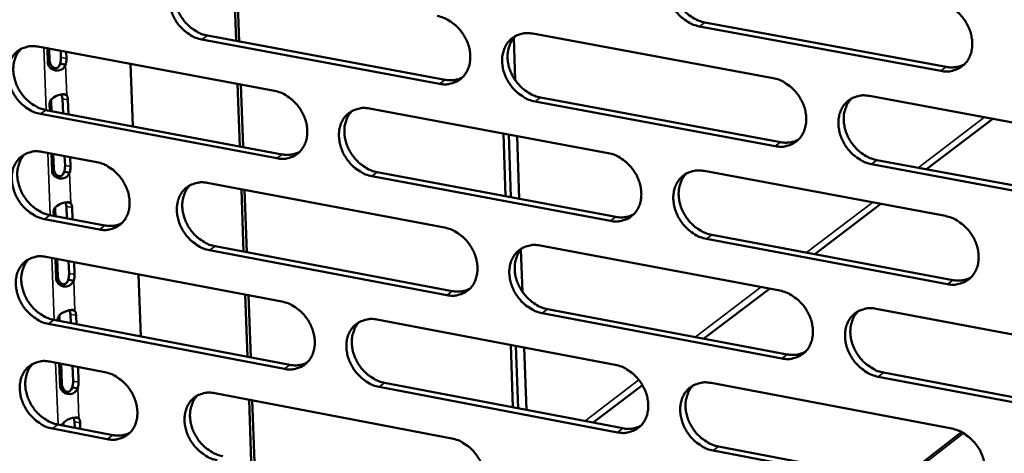
# Model space of a CAD drawing. Units: millimetres. Extents: x 65 to 5840, y 100 to 4100.
# Drawn here: x 5154 to 5218, y 3166 to 3194 of the extents above; entities that cross this region are included whole.
import ezdxf

# ---------------------------------------------------------------- set-up
doc = ezdxf.new("R2010")
doc.units = ezdxf.units.MM
doc.header["$LTSCALE"] = 20
doc.layers.add('Visible (ISO)', color=7, linetype='Continuous', lineweight=50)
doc.layers.add('Visible Narrow (ISO)', color=7, linetype='Continuous', lineweight=35)

msp = doc.modelspace()

# ---------------------------------------------------------------- linework, layer by layer
at = {"layer": 'Visible (ISO)'}
for p, q in [((5167.672, 3192.931), (5167.525, 3197.002)), ((5167.735, 3196.963), (5167.882, 3192.892)), ((5213.511, 3190.978), (5197.814, 3193.874)), ((5198.162, 3194.133), (5213.856, 3191.239)), ((5180.909, 3190.146), (5165.453, 3193.021)), ((5165.807, 3193.278), (5181.261, 3190.405)), ((5185.824, 3190.381), (5185.731, 3193.131)), ((5186.974, 3193.404), (5202.59, 3190.515)), ((5154.789, 3192.557), (5170.167, 3189.689)), ((5155.441, 3191.498), (5155.406, 3192.442)), ((5155.522, 3192.42), (5155.551, 3191.659)), ((5156.286, 3191.845), (5156.27, 3192.281)), ((5156.626, 3192.215), (5156.642, 3191.778)), ((5156.404, 3191.411), (5156.23, 3191.443)), ((5156.586, 3191.377), (5156.404, 3191.411)), ((5160.816, 3191.433), (5160.967, 3187.378)), ((5167.92, 3186.074), (5167.773, 3190.135)), ((5167.983, 3190.096), (5168.129, 3186.035)), ((5156.386, 3189.176), (5156.321, 3189.45)), ((5156.389, 3189.461), (5156.478, 3189.445)), ((5156.478, 3189.445), (5156.659, 3189.411)), ((5187.473, 3189.25), (5203.077, 3186.349)), ((5208.867, 3189.353), (5224.637, 3186.436)), ((5155.559, 3188.391), (5155.542, 3188.829)), ((5155.652, 3188.991), (5155.675, 3188.37)), ((5156.422, 3188.23), (5156.386, 3189.176)), ((5156.742, 3189.11), (5156.778, 3188.163)), ((5202.73, 3186.087), (5187.122, 3188.99)), ((5170.324, 3185.298), (5154.955, 3188.18)), ((5155.311, 3188.438), (5170.678, 3185.557)), ((5176.348, 3188.536), (5191.875, 3185.639)), ((5216.887, 3187.87), (5212.565, 3184.585)), ((5185.204, 3182.834), (5185.066, 3186.909)), ((5185.544, 3182.771), (5185.406, 3186.846)), ((5186.085, 3182.669), (5185.947, 3186.745)), ((5155.048, 3185.72), (5158.623, 3185.048)), ((5155.706, 3184.475), (5155.664, 3185.604)), ((5155.78, 3185.582), (5155.816, 3184.637)), ((5156.55, 3184.824), (5156.527, 3185.442)), ((5156.883, 3185.375), (5156.906, 3184.757)), ((5224.765, 3181.989), (5209.004, 3184.921)), ((5209.35, 3185.183), (5225.108, 3182.253)), ((5156.668, 3184.39), (5156.494, 3184.423)), ((5156.849, 3184.356), (5156.668, 3184.39)), ((5192.021, 3181.229), (5176.502, 3184.14)), ((5176.854, 3184.4), (5192.37, 3181.491)), ((5198.117, 3184.475), (5213.796, 3181.55)), ((5165.792, 3183.7), (5181.232, 3180.796)), ((5168.167, 3179.229), (5168.021, 3183.28)), ((5168.23, 3183.241), (5168.377, 3179.19)), ((5156.65, 3182.16), (5156.586, 3182.432)), ((5156.679, 3181.4), (5156.65, 3182.16)), ((5156.658, 3182.443), (5156.742, 3182.427)), ((5156.742, 3182.427), (5156.923, 3182.393)), ((5209.602, 3182.332), (5205.305, 3179.067)), ((5155.569, 3181.61), (5159.142, 3180.935)), ((5155.816, 3181.563), (5155.807, 3181.81)), ((5155.916, 3181.973), (5155.933, 3181.541)), ((5157.006, 3182.093), (5157.034, 3181.333)), ((5158.787, 3180.675), (5155.213, 3181.351)), ((5198.607, 3180.322), (5214.275, 3177.385)), ((5166.305, 3179.581), (5181.734, 3176.666)), ((5187.437, 3179.629), (5203.028, 3176.697)), ((5213.93, 3177.121), (5198.259, 3180.06)), ((5181.383, 3176.404), (5165.952, 3179.321)), ((5186.289, 3176.627), (5186.196, 3179.367)), ((5155.306, 3178.895), (5170.658, 3175.985)), ((5155.971, 3177.464), (5155.921, 3178.779)), ((5156.038, 3178.757), (5156.08, 3177.628)), ((5156.814, 3177.815), (5156.784, 3178.615)), ((5157.139, 3178.548), (5157.169, 3177.748)), ((5161.323, 3177.754), (5161.472, 3173.719)), ((5156.931, 3177.382), (5156.757, 3177.415)), ((5157.113, 3177.347), (5156.931, 3177.382)), ((5168.414, 3172.397), (5168.268, 3176.438)), ((5168.477, 3176.398), (5168.623, 3172.357)), ((5202.354, 3176.823), (5198.082, 3173.576)), ((5156.914, 3175.157), (5156.851, 3175.425)), ((5156.935, 3174.583), (5156.914, 3175.157)), ((5156.926, 3175.437), (5157.005, 3175.422)), ((5157.005, 3175.422), (5157.186, 3175.388)), ((5203.167, 3172.285), (5187.585, 3175.231)), ((5187.935, 3175.494), (5203.513, 3172.55)), ((5209.294, 3175.518), (5225.037, 3172.557)), ((5170.815, 3171.61), (5155.471, 3174.534)), ((5155.826, 3174.795), (5171.167, 3171.872)), ((5156.073, 3174.748), (5156.071, 3174.805)), ((5156.181, 3174.968), (5156.19, 3174.725)), ((5157.269, 3175.089), (5157.29, 3174.516)), ((5176.829, 3174.815), (5192.33, 3171.876)), ((5185.67, 3169.11), (5185.532, 3173.165)), ((5186.009, 3169.045), (5185.872, 3173.1)), ((5186.549, 3168.942), (5186.412, 3172.998)), ((5155.563, 3172.082), (5159.133, 3171.4)), ((5156.235, 3170.466), (5156.178, 3171.965)), ((5156.295, 3171.943), (5156.344, 3170.631)), ((5157.077, 3170.82), (5157.04, 3171.8)), ((5157.395, 3171.732), (5157.432, 3170.752)), ((5209.775, 3171.367), (5225.507, 3168.394)), ((5177.333, 3170.698), (5192.824, 3167.747)), ((5198.561, 3170.694), (5214.214, 3167.727)), ((5225.165, 3168.127), (5209.43, 3171.101)), ((5157.195, 3170.386), (5157.021, 3170.419)), ((5157.376, 3170.351), (5157.195, 3170.386)), ((5166.29, 3170.032), (5181.704, 3167.087)), ((5192.475, 3167.482), (5176.982, 3170.434)), ((5194.1, 3170.55), (5190.895, 3168.114)), ((5168.661, 3165.576), (5168.515, 3169.607)), ((5168.724, 3169.567), (5168.87, 3165.536)), ((5157.177, 3168.166), (5157.115, 3168.432)), ((5157.191, 3167.778), (5157.177, 3168.166)), ((5157.194, 3168.444), (5157.268, 3168.43)), ((5157.268, 3168.43), (5157.449, 3168.395)), ((5157.532, 3168.098), (5157.546, 3167.71)), ((5159.296, 3167.043), (5155.728, 3167.728)), ((5156.083, 3167.991), (5159.65, 3167.306)), ((5156.444, 3167.976), (5156.446, 3167.921)), ((5210.757, 3164.331), (5214.849, 3167.504)), ((5214.348, 3163.314), (5198.703, 3166.295)), ((5199.05, 3166.561), (5214.691, 3163.581))]:
    msp.add_line(p, q, dxfattribs=at)
at = {"layer": 'Visible (ISO)', "flags": 128}
for points in [[(5197.814, 3193.874, -0.034276), (5197.403, 3193.987, -0.055649), (5197.166, 3194.101, -0.014929), (5196.747, 3194.381, -0.033622), (5196.574, 3194.522, -0.031069), (5196.317, 3194.796, -0.031353), (5196.097, 3195.097, -0.031897), (5195.919, 3195.42, -0.031319), (5195.781, 3195.769, -0.03493), (5195.696, 3196.11, -0.033663), (5195.657, 3196.472, -0.039925), (5195.67, 3196.802, -0.038471), (5195.737, 3197.138, -0.045716), (5195.848, 3197.429, -0.044749), (5196.013, 3197.701, -0.049452), (5196.215, 3197.925, -0.049217), (5196.458, 3198.106, -0.04816), (5196.641, 3198.193, -0.02393), (5197.029, 3198.314, -0.067319), (5197.293, 3198.346, -0.046836), (5197.671, 3198.304)], [(5196.522, 3198.143, 0.040222), (5196.298, 3197.875, 0.063582), (5196.193, 3197.68, 0.019154), (5196.064, 3197.296, 0.039731), (5196.024, 3197.105, 0.033495), (5196.005, 3196.78, 0.034864), (5196.029, 3196.468, 0.030197), (5196.099, 3196.133, 0.03117), (5196.206, 3195.82, 0.028828), (5196.357, 3195.506, 0.029148), (5196.541, 3195.216, 0.029282), (5196.757, 3194.95, 0.028885), (5197.006, 3194.707, 0.03149), (5197.163, 3194.587, 0.013177), (5197.561, 3194.336, 0.05265), (5197.78, 3194.235, 0.032015), (5198.162, 3194.133)], [(5165.453, 3193.021, -0.034256), (5165.047, 3193.133, -0.055707), (5164.814, 3193.246, -0.014923), (5164.401, 3193.524, -0.033583), (5164.23, 3193.665, -0.030848), (5163.975, 3193.936, -0.031175), (5163.758, 3194.235, -0.031601), (5163.582, 3194.555, -0.031041), (5163.444, 3194.901, -0.034609), (5163.359, 3195.239, -0.033324), (5163.319, 3195.598, -0.03967), (5163.33, 3195.925, -0.038162), (5163.395, 3196.258, -0.04568), (5163.502, 3196.546, -0.044659), (5163.664, 3196.817, -0.049746), (5163.862, 3197.039, -0.049481), (5164.1, 3197.219, -0.04864), (5164.28, 3197.305, -0.024258), (5164.662, 3197.425, -0.067803), (5164.921, 3197.456, -0.047267), (5165.292, 3197.415)], [(5164.19, 3197.269, 0.040451), (5163.967, 3197.006, 0.063964), (5163.863, 3196.813, 0.019352), (5163.734, 3196.434, 0.039921), (5163.693, 3196.243, 0.033448), (5163.673, 3195.92, 0.034863), (5163.696, 3195.609, 0.030083), (5163.765, 3195.275, 0.031077), (5163.87, 3194.963, 0.028729), (5164.019, 3194.651, 0.029039), (5164.202, 3194.36, 0.029254), (5164.415, 3194.095, 0.02882), (5164.662, 3193.852, 0.031593), (5164.818, 3193.732, 0.013279), (5165.213, 3193.481, 0.052894), (5165.429, 3193.38, 0.03214), (5165.807, 3193.278)], [(5213.377, 3195.423, -0.034285), (5213.791, 3195.309, -0.055623), (5214.03, 3195.195, -0.01494), (5214.451, 3194.914, -0.033641), (5214.625, 3194.771, -0.031191), (5214.884, 3194.496, -0.031446), (5215.105, 3194.194, -0.032067), (5215.284, 3193.87, -0.031476), (5215.422, 3193.519, -0.035131), (5215.507, 3193.177, -0.033874), (5215.546, 3192.813, -0.040114), (5215.532, 3192.482, -0.0387), (5215.464, 3192.145, -0.045807), (5215.351, 3191.853, -0.044894), (5215.183, 3191.58, -0.049351), (5214.979, 3191.356, -0.049165), (5214.733, 3191.175, -0.047903), (5214.549, 3191.088, -0.023763), (5214.157, 3190.967, -0.067028), (5213.892, 3190.936, -0.046595), (5213.511, 3190.978)], [(5180.758, 3194.554, -0.034265), (5181.166, 3194.441, -0.055682), (5181.401, 3194.328, -0.014935), (5181.817, 3194.049, -0.033602), (5181.989, 3193.908, -0.030968), (5182.245, 3193.635, -0.031267), (5182.463, 3193.335, -0.031768), (5182.641, 3193.013, -0.031195), (5182.779, 3192.666, -0.034807), (5182.864, 3192.326, -0.033532), (5182.903, 3191.965, -0.039859), (5182.891, 3191.637, -0.03839), (5182.825, 3191.303, -0.045774), (5182.715, 3191.014, -0.044806), (5182.552, 3190.743, -0.04965), (5182.352, 3190.52, -0.049433), (5182.111, 3190.341, -0.048384), (5181.93, 3190.254, -0.02409), (5181.545, 3190.135, -0.067512), (5181.284, 3190.104, -0.047027), (5180.909, 3190.146)], [(5187.122, 3188.99, -0.034225), (5186.713, 3189.104, -0.05561), (5186.478, 3189.218, -0.014895), (5186.062, 3189.497, -0.033564), (5185.889, 3189.638, -0.030966), (5185.633, 3189.911, -0.031259), (5185.414, 3190.211, -0.031786), (5185.237, 3190.533, -0.031207), (5185.099, 3190.881, -0.034834), (5185.014, 3191.22, -0.033553), (5184.975, 3191.581, -0.039879), (5184.987, 3191.909, -0.038403), (5185.053, 3192.244, -0.045766), (5185.163, 3192.534, -0.044783), (5185.327, 3192.804, -0.049604), (5185.527, 3193.028, -0.049364), (5185.769, 3193.208, -0.048327), (5185.95, 3193.295, -0.024036), (5186.336, 3193.414, -0.067459), (5186.598, 3193.445, -0.046978), (5186.974, 3193.404)], [(5185.837, 3193.247, 0.040252), (5185.614, 3192.98, 0.06366), (5185.511, 3192.786, 0.019183), (5185.383, 3192.405, 0.039748), (5185.344, 3192.214, 0.033425), (5185.324, 3191.89, 0.034812), (5185.348, 3191.579, 0.030103), (5185.418, 3191.245, 0.031085), (5185.525, 3190.933, 0.028735), (5185.676, 3190.621, 0.029054), (5185.859, 3190.331, 0.029206), (5186.074, 3190.066, 0.028799), (5186.322, 3189.824, 0.031448), (5186.478, 3189.704, 0.013155), (5186.875, 3189.453, 0.052627), (5187.093, 3189.352, 0.031979), (5187.473, 3189.25)], [(5154.955, 3188.18, -0.034205), (5154.552, 3188.293, -0.055667), (5154.32, 3188.405, -0.014889), (5153.909, 3188.683, -0.033525), (5153.739, 3188.823, -0.030745), (5153.485, 3189.094, -0.031082), (5153.269, 3189.391, -0.031492), (5153.093, 3189.71, -0.030931), (5152.956, 3190.055, -0.034515), (5152.871, 3190.392, -0.033216), (5152.83, 3190.75, -0.039625), (5152.841, 3191.075, -0.038095), (5152.904, 3191.407, -0.045728), (5153.011, 3191.694, -0.044691), (5153.171, 3191.963, -0.049897), (5153.367, 3192.184, -0.049627), (5153.605, 3192.363, -0.048808), (5153.783, 3192.449, -0.024364), (5154.162, 3192.568, -0.067943), (5154.42, 3192.599, -0.047409), (5154.789, 3192.557)], [(5153.699, 3192.416, 0.040477), (5153.477, 3192.153, 0.064036), (5153.374, 3191.962, 0.019378), (5153.246, 3191.584, 0.039934), (5153.206, 3191.395, 0.033375), (5153.186, 3191.072, 0.034809), (5153.209, 3190.763, 0.029988), (5153.278, 3190.43, 0.03099), (5153.383, 3190.119, 0.028635), (5153.532, 3189.807, 0.028944), (5153.713, 3189.518, 0.029176), (5153.926, 3189.253, 0.028733), (5154.172, 3189.011, 0.031548), (5154.327, 3188.891, 0.013255), (5154.72, 3188.64, 0.052866), (5154.935, 3188.54, 0.032101), (5155.311, 3188.438)], [(5156.23, 3191.443, 0.021266), (5156.257, 3191.543, 0.021266), (5156.275, 3191.645, 0.020609), (5156.285, 3191.745, 0.020609), (5156.286, 3191.845)], [(5156.642, 3191.778, -0.020602), (5156.641, 3191.678, -0.020602), (5156.631, 3191.579, -0.02126), (5156.613, 3191.477, -0.02126), (5156.586, 3191.377)], [(5213.856, 3191.239, 0.044564), (5214.166, 3191.204, 0.044564), (5214.478, 3191.224, 0.04227), (5214.765, 3191.294, 0.04227), (5215.037, 3191.412)], [(5181.261, 3190.405, 0.043576), (5181.558, 3190.37, 0.043576), (5181.856, 3190.388, 0.04133), (5182.132, 3190.452, 0.04133), (5182.394, 3190.56)], [(5202.59, 3190.515, -0.034234), (5203.002, 3190.401, -0.055584), (5203.239, 3190.287, -0.014906), (5203.659, 3190.006, -0.033583), (5203.832, 3189.864, -0.031087), (5204.09, 3189.59, -0.031351), (5204.31, 3189.289, -0.031956), (5204.488, 3188.965, -0.031363), (5204.626, 3188.616, -0.035034), (5204.711, 3188.275, -0.033763), (5204.75, 3187.913, -0.040069), (5204.737, 3187.583, -0.038633), (5204.669, 3187.247, -0.045858), (5204.557, 3186.957, -0.044929), (5204.392, 3186.685, -0.049504), (5204.189, 3186.462, -0.049312), (5203.945, 3186.282, -0.048071), (5203.762, 3186.195, -0.023869), (5203.372, 3186.076, -0.067169), (5203.109, 3186.045, -0.046737), (5202.73, 3186.087)], [(5156.659, 3189.411, -0.031519), (5156.692, 3189.349, -0.031519), (5156.717, 3189.284, -0.039796), (5156.737, 3189.198, -0.039796), (5156.742, 3189.11)], [(5170.167, 3189.689, -0.034214), (5170.573, 3189.576, -0.055642), (5170.807, 3189.462, -0.014901), (5171.22, 3189.184, -0.033544), (5171.392, 3189.043, -0.030865), (5171.647, 3188.771, -0.031173), (5171.864, 3188.472, -0.031659), (5172.041, 3188.152, -0.031084), (5172.179, 3187.805, -0.034712), (5172.264, 3187.467, -0.033423), (5172.303, 3187.108, -0.039813), (5172.292, 3186.781, -0.038322), (5172.227, 3186.448, -0.045823), (5172.118, 3186.16, -0.044839), (5171.956, 3185.891, -0.049802), (5171.758, 3185.669, -0.049579), (5171.518, 3185.49, -0.048552), (5171.338, 3185.404, -0.024196), (5170.956, 3185.286, -0.067652), (5170.696, 3185.256, -0.047169), (5170.324, 3185.298)], [(5209.004, 3184.921, -0.034194), (5208.592, 3185.035, -0.055512), (5208.354, 3185.149, -0.014866), (5207.934, 3185.43, -0.033544), (5207.76, 3185.572, -0.031084), (5207.502, 3185.847, -0.031342), (5207.282, 3186.148, -0.031974), (5207.104, 3186.472, -0.031375), (5206.966, 3186.821, -0.035062), (5206.881, 3187.162, -0.033785), (5206.842, 3187.525, -0.04009), (5206.856, 3187.855, -0.038646), (5206.923, 3188.19, -0.04585), (5207.035, 3188.481, -0.044906), (5207.201, 3188.753, -0.049457), (5207.405, 3188.977, -0.049243), (5207.649, 3189.158, -0.048014), (5207.833, 3189.244, -0.023815), (5208.223, 3189.365, -0.067116), (5208.488, 3189.395, -0.046689), (5208.867, 3189.353)], [(5207.695, 3189.184, 0.040049), (5207.473, 3188.915, 0.06335), (5207.371, 3188.719, 0.019011), (5207.244, 3188.336, 0.039569), (5207.205, 3188.145, 0.033395), (5207.188, 3187.821, 0.034755), (5207.213, 3187.509, 0.030116), (5207.284, 3187.176, 0.031087), (5207.392, 3186.864, 0.028735), (5207.544, 3186.552, 0.029063), (5207.728, 3186.263, 0.029151), (5207.945, 3185.998, 0.028772), (5208.194, 3185.756, 0.031297), (5208.35, 3185.637, 0.013028), (5208.75, 3185.386, 0.052353), (5208.968, 3185.285, 0.031812), (5209.35, 3185.183)], [(5176.502, 3184.14, -0.034174), (5176.095, 3184.253, -0.05557), (5175.861, 3184.367, -0.014861), (5175.447, 3184.645, -0.033506), (5175.275, 3184.786, -0.030863), (5175.02, 3185.059, -0.031165), (5174.802, 3185.358, -0.031677), (5174.626, 3185.678, -0.031096), (5174.488, 3186.025, -0.034739), (5174.403, 3186.363, -0.033444), (5174.363, 3186.723, -0.039834), (5174.375, 3187.049, -0.038336), (5174.44, 3187.383, -0.045815), (5174.549, 3187.671, -0.044817), (5174.711, 3187.941, -0.049755), (5174.91, 3188.163, -0.04951), (5175.15, 3188.342, -0.048495), (5175.331, 3188.428, -0.024142), (5175.714, 3188.547, -0.067599), (5175.975, 3188.578, -0.04712), (5176.348, 3188.536)], [(5175.223, 3188.383, 0.040281), (5175.002, 3188.118, 0.063736), (5174.899, 3187.925, 0.019211), (5174.773, 3187.545, 0.039764), (5174.733, 3187.356, 0.033354), (5174.715, 3187.032, 0.03476), (5174.739, 3186.723, 0.030009), (5174.809, 3186.39, 0.031), (5174.916, 3186.079, 0.028642), (5175.065, 3185.768, 0.028961), (5175.248, 3185.479, 0.02913), (5175.462, 3185.214, 0.028714), (5175.709, 3184.973, 0.031405), (5175.865, 3184.853, 0.013133), (5176.26, 3184.603, 0.052603), (5176.476, 3184.502, 0.031942), (5176.854, 3184.4)], [(5203.077, 3186.349, 0.044436), (5203.384, 3186.313, 0.044436), (5203.692, 3186.333, 0.042125), (5203.976, 3186.401, 0.042125), (5204.245, 3186.516)], [(5155.213, 3181.351, -0.034138), (5154.81, 3181.464, -0.055578), (5154.578, 3181.577, -0.014841), (5154.168, 3181.854, -0.033457), (5153.998, 3181.994, -0.030702), (5153.745, 3182.266, -0.03103), (5153.529, 3182.563, -0.031476), (5153.353, 3182.882, -0.030904), (5153.216, 3183.226, -0.034533), (5153.131, 3183.562, -0.033222), (5153.09, 3183.92, -0.039683), (5153.101, 3184.244, -0.038147), (5153.164, 3184.576, -0.04582), (5153.271, 3184.862, -0.044786), (5153.431, 3185.13, -0.049977), (5153.627, 3185.35, -0.049715), (5153.864, 3185.528, -0.048819), (5154.043, 3185.614, -0.024359), (5154.421, 3185.732, -0.067911), (5154.679, 3185.762, -0.047407), (5155.048, 3185.72)], [(5153.952, 3185.578, 0.040406), (5153.732, 3185.315, 0.063959), (5153.63, 3185.124, 0.019321), (5153.503, 3184.747, 0.039862), (5153.464, 3184.558, 0.033293), (5153.445, 3184.236, 0.034731), (5153.469, 3183.928, 0.029904), (5153.539, 3183.597, 0.03091), (5153.645, 3183.287, 0.028546), (5153.793, 3182.976, 0.028859), (5153.975, 3182.688, 0.029077), (5154.187, 3182.424, 0.028637), (5154.433, 3182.183, 0.031433), (5154.587, 3182.063, 0.01317), (5154.979, 3181.813, 0.052708), (5155.194, 3181.713, 0.031984), (5155.569, 3181.61)], [(5170.678, 3185.557, 0.043457), (5170.971, 3185.523, 0.043457), (5171.266, 3185.539, 0.041194), (5171.539, 3185.602, 0.041194), (5171.798, 3185.708)], [(5191.875, 3185.639, -0.034183), (5192.285, 3185.525, -0.055544), (5192.521, 3185.411, -0.014873), (5192.938, 3185.131, -0.033525), (5193.111, 3184.99, -0.030983), (5193.368, 3184.716, -0.031257), (5193.587, 3184.416, -0.031845), (5193.764, 3184.094, -0.031251), (5193.902, 3183.746, -0.034939), (5193.987, 3183.406, -0.033653), (5194.026, 3183.045, -0.040024), (5194.013, 3182.717, -0.038565), (5193.947, 3182.382, -0.045908), (5193.836, 3182.093, -0.044964), (5193.672, 3181.823, -0.049657), (5193.47, 3181.601, -0.049459), (5193.228, 3181.421, -0.048238), (5193.046, 3181.335, -0.023974), (5192.659, 3181.217, -0.067308), (5192.397, 3181.187, -0.046879), (5192.021, 3181.229)], [(5156.494, 3184.423, 0.021251), (5156.521, 3184.522, 0.021251), (5156.539, 3184.624, 0.020574), (5156.549, 3184.724, 0.020574), (5156.55, 3184.824)], [(5156.906, 3184.757, -0.020567), (5156.904, 3184.657, -0.020567), (5156.895, 3184.557, -0.021245), (5156.876, 3184.455, -0.021245), (5156.849, 3184.356)], [(5158.623, 3185.048, -0.034164), (5159.027, 3184.935, -0.055606), (5159.259, 3184.822, -0.014868), (5159.671, 3184.544, -0.033487), (5159.841, 3184.404, -0.030757), (5160.095, 3184.132, -0.031076), (5160.312, 3183.835, -0.031541), (5160.488, 3183.515, -0.030966), (5160.625, 3183.17, -0.034607), (5160.71, 3182.834, -0.033304), (5160.75, 3182.475, -0.039758), (5160.739, 3182.15, -0.038243), (5160.675, 3181.818, -0.045867), (5160.568, 3181.532, -0.044866), (5160.407, 3181.264, -0.04996), (5160.211, 3181.043, -0.049731), (5159.973, 3180.866, -0.048734), (5159.794, 3180.78, -0.024312), (5159.414, 3180.663, -0.067807), (5159.156, 3180.633, -0.047324), (5158.787, 3180.675)], [(5198.259, 3180.06, -0.034143), (5197.849, 3180.174, -0.055473), (5197.612, 3180.288, -0.014833), (5197.194, 3180.569, -0.033487), (5197.022, 3180.71, -0.030981), (5196.765, 3180.984, -0.031248), (5196.546, 3181.285, -0.031863), (5196.368, 3181.607, -0.031262), (5196.23, 3181.955, -0.034966), (5196.145, 3182.295, -0.033675), (5196.106, 3182.656, -0.040044), (5196.119, 3182.984, -0.038578), (5196.186, 3183.319, -0.0459), (5196.297, 3183.609, -0.044941), (5196.461, 3183.879, -0.04961), (5196.663, 3184.102, -0.04939), (5196.906, 3184.281, -0.048181), (5197.089, 3184.368, -0.023921), (5197.476, 3184.487, -0.067256), (5197.74, 3184.517, -0.04683), (5198.117, 3184.475)], [(5196.957, 3184.31, 0.040081), (5196.736, 3184.043, 0.06343), (5196.635, 3183.848, 0.019042), (5196.509, 3183.466, 0.039588), (5196.471, 3183.277, 0.033326), (5196.453, 3182.953, 0.034705), (5196.479, 3182.643, 0.030024), (5196.55, 3182.311, 0.031004), (5196.658, 3182, 0.028644), (5196.809, 3181.689, 0.028972), (5196.993, 3181.4, 0.029078), (5197.209, 3181.136, 0.028688), (5197.456, 3180.895, 0.031257), (5197.612, 3180.776, 0.013007), (5198.01, 3180.525, 0.052332), (5198.227, 3180.425, 0.031778), (5198.607, 3180.322)], [(5165.952, 3179.321, -0.034123), (5165.547, 3179.434, -0.05553), (5165.314, 3179.548, -0.014827), (5164.902, 3179.826, -0.033448), (5164.731, 3179.966, -0.03076), (5164.477, 3180.238, -0.031072), (5164.26, 3180.536, -0.031568), (5164.084, 3180.856, -0.030985), (5163.947, 3181.201, -0.034645), (5163.862, 3181.538, -0.033335), (5163.822, 3181.896, -0.039788), (5163.833, 3182.221, -0.038268), (5163.897, 3182.554, -0.045864), (5164.005, 3182.84, -0.04485), (5164.166, 3183.109, -0.049907), (5164.364, 3183.33, -0.049656), (5164.602, 3183.508, -0.048663), (5164.781, 3183.594, -0.024248), (5165.162, 3183.712, -0.067739), (5165.421, 3183.742, -0.047262), (5165.792, 3183.7)], [(5164.679, 3183.552, 0.040309), (5164.459, 3183.288, 0.06381), (5164.358, 3183.096, 0.019238), (5164.232, 3182.718, 0.039778), (5164.193, 3182.529, 0.033283), (5164.175, 3182.207, 0.034707), (5164.2, 3181.898, 0.029915), (5164.27, 3181.567, 0.030915), (5164.376, 3181.257, 0.02855), (5164.525, 3180.947, 0.028867), (5164.707, 3180.659, 0.029054), (5164.921, 3180.395, 0.028628), (5165.166, 3180.154, 0.031362), (5165.321, 3180.035, 0.01311), (5165.714, 3179.784, 0.052578), (5165.929, 3179.684, 0.031905), (5166.305, 3179.581)], [(5156.923, 3182.393, -0.031608), (5156.956, 3182.332, -0.031608), (5156.981, 3182.267, -0.039963), (5157, 3182.181, -0.039963), (5157.006, 3182.093)], [(5192.37, 3181.491, 0.04431), (5192.673, 3181.456, 0.04431), (5192.978, 3181.474, 0.041982), (5193.259, 3181.541, 0.041982), (5193.526, 3181.654)], [(5213.796, 3181.55, -0.034151), (5214.21, 3181.435, -0.055446), (5214.448, 3181.32, -0.014844), (5214.869, 3181.039, -0.033505), (5215.042, 3180.897, -0.031102), (5215.301, 3180.622, -0.031341), (5215.522, 3180.32, -0.032033), (5215.7, 3179.996, -0.031419), (5215.838, 3179.646, -0.035168), (5215.923, 3179.305, -0.033887), (5215.962, 3178.942, -0.040235), (5215.948, 3178.613, -0.038809), (5215.879, 3178.277, -0.045991), (5215.767, 3177.986, -0.045086), (5215.6, 3177.716, -0.049508), (5215.395, 3177.492, -0.049336), (5215.15, 3177.313, -0.047924), (5214.966, 3177.227, -0.023753), (5214.575, 3177.108, -0.066965), (5214.31, 3177.078, -0.04659), (5213.93, 3177.121)], [(5159.142, 3180.935, 0.043299), (5159.432, 3180.9, 0.043299), (5159.723, 3180.916, 0.041023), (5159.993, 3180.977, 0.041023), (5160.249, 3181.081)], [(5181.232, 3180.796, -0.034132), (5181.639, 3180.682, -0.055505), (5181.874, 3180.568, -0.014839), (5182.289, 3180.289, -0.033467), (5182.46, 3180.148, -0.03088), (5182.716, 3179.875, -0.031163), (5182.934, 3179.575, -0.031735), (5183.111, 3179.255, -0.031139), (5183.249, 3178.908, -0.034843), (5183.334, 3178.569, -0.033544), (5183.373, 3178.209, -0.039978), (5183.361, 3177.883, -0.038497), (5183.295, 3177.55, -0.045958), (5183.186, 3177.262, -0.044998), (5183.023, 3176.993, -0.049809), (5182.823, 3176.772, -0.049606), (5182.582, 3176.593, -0.048406), (5182.401, 3176.508, -0.02408), (5182.017, 3176.39, -0.067448), (5181.756, 3176.361, -0.047021), (5181.383, 3176.404)], [(5187.585, 3175.231, -0.034092), (5187.177, 3175.345, -0.055434), (5186.942, 3175.459, -0.014799), (5186.526, 3175.739, -0.033429), (5186.355, 3175.881, -0.030878), (5186.099, 3176.153, -0.031155), (5185.88, 3176.453, -0.031753), (5185.703, 3176.774, -0.031151), (5185.566, 3177.121, -0.034871), (5185.481, 3177.459, -0.033565), (5185.441, 3177.82, -0.039999), (5185.454, 3178.146, -0.03851), (5185.52, 3178.48, -0.04595), (5185.629, 3178.768, -0.044975), (5185.793, 3179.037, -0.049763), (5185.993, 3179.259, -0.049537), (5186.234, 3179.438, -0.048349), (5186.416, 3179.523, -0.024027), (5186.801, 3179.641, -0.067396), (5187.063, 3179.672, -0.046972), (5187.437, 3179.629)], [(5155.471, 3174.534, -0.034072), (5155.068, 3174.647, -0.05549), (5154.837, 3174.76, -0.014794), (5154.426, 3175.038, -0.03339), (5154.257, 3175.178, -0.030659), (5154.004, 3175.449, -0.030979), (5153.788, 3175.746, -0.03146), (5153.612, 3176.065, -0.030876), (5153.475, 3176.409, -0.034551), (5153.39, 3176.744, -0.033228), (5153.35, 3177.101, -0.039742), (5153.361, 3177.425, -0.0382), (5153.424, 3177.756, -0.045912), (5153.53, 3178.042, -0.044882), (5153.69, 3178.309, -0.050058), (5153.886, 3178.529, -0.049802), (5154.123, 3178.706, -0.04883), (5154.301, 3178.791, -0.024354), (5154.68, 3178.908, -0.067878), (5154.937, 3178.938, -0.047403), (5155.306, 3178.895)], [(5186.29, 3179.469, 0.040111), (5186.071, 3179.203, 0.063507), (5185.97, 3179.01, 0.019071), (5185.846, 3178.629, 0.039605), (5185.808, 3178.44, 0.033257), (5185.791, 3178.118, 0.034655), (5185.816, 3177.809, 0.029931), (5185.887, 3177.478, 0.030921), (5185.995, 3177.168, 0.028554), (5186.146, 3176.858, 0.02888), (5186.329, 3176.57, 0.029004), (5186.543, 3176.307, 0.028605), (5186.79, 3176.066, 0.031217), (5186.945, 3175.948, 0.012986), (5187.341, 3175.697, 0.052311), (5187.557, 3175.597, 0.031744), (5187.935, 3175.494)], [(5154.204, 3178.752, 0.040335), (5153.986, 3178.489, 0.063882), (5153.885, 3178.298, 0.019264), (5153.761, 3177.922, 0.03979), (5153.722, 3177.734, 0.03321), (5153.705, 3177.413, 0.034653), (5153.729, 3177.106, 0.02982), (5153.799, 3176.775, 0.03083), (5153.905, 3176.467, 0.028457), (5154.054, 3176.157, 0.028774), (5154.236, 3175.87, 0.028978), (5154.448, 3175.607, 0.028543), (5154.693, 3175.366, 0.031318), (5154.847, 3175.248, 0.013087), (5155.238, 3174.998, 0.052551), (5155.452, 3174.898, 0.031868), (5155.826, 3174.795)], [(5156.757, 3177.415, 0.021236), (5156.784, 3177.514, 0.021236), (5156.803, 3177.616, 0.020539), (5156.812, 3177.715, 0.020539), (5156.814, 3177.815)], [(5157.169, 3177.748, -0.020532), (5157.168, 3177.648, -0.020532), (5157.158, 3177.549, -0.021229), (5157.14, 3177.447, -0.021229), (5157.113, 3177.347)], [(5214.275, 3177.385, 0.04518), (5214.588, 3177.349, 0.04518), (5214.902, 3177.37, 0.042784), (5215.192, 3177.441, 0.042784), (5215.466, 3177.561)], [(5181.734, 3176.666, 0.044184), (5182.033, 3176.63, 0.044184), (5182.335, 3176.648, 0.04184), (5182.613, 3176.713, 0.04184), (5182.877, 3176.824)], [(5203.028, 3176.697, -0.0341), (5203.439, 3176.582, -0.055408), (5203.676, 3176.467, -0.014811), (5204.094, 3176.186, -0.033447), (5204.267, 3176.044, -0.030998), (5204.525, 3175.771, -0.031246), (5204.744, 3175.469, -0.031922), (5204.922, 3175.147, -0.031306), (5205.06, 3174.798, -0.035071), (5205.145, 3174.458, -0.033776), (5205.184, 3174.097, -0.040189), (5205.17, 3173.769, -0.038741), (5205.103, 3173.434, -0.046043), (5204.991, 3173.145, -0.045121), (5204.826, 3172.875, -0.049662), (5204.623, 3172.653, -0.049484), (5204.38, 3172.475, -0.048091), (5204.197, 3172.389, -0.023859), (5203.808, 3172.271, -0.067105), (5203.545, 3172.242, -0.046731), (5203.167, 3172.285)], [(5170.658, 3175.985, -0.034081), (5171.064, 3175.871, -0.055465), (5171.297, 3175.757, -0.014805), (5171.71, 3175.478, -0.033409), (5171.881, 3175.338, -0.030778), (5172.135, 3175.066, -0.03107), (5172.353, 3174.767, -0.031626), (5172.529, 3174.447, -0.031028), (5172.666, 3174.101, -0.034748), (5172.751, 3173.765, -0.033434), (5172.791, 3173.406, -0.039932), (5172.779, 3173.081, -0.038429), (5172.714, 3172.749, -0.046007), (5172.606, 3172.462, -0.045031), (5172.444, 3172.195, -0.049961), (5172.246, 3171.974, -0.049753), (5172.007, 3171.797, -0.048573), (5171.827, 3171.712, -0.024185), (5171.445, 3171.596, -0.067587), (5171.186, 3171.566, -0.047162), (5170.815, 3171.61)], [(5157.186, 3175.388, -0.031697), (5157.219, 3175.327, -0.031697), (5157.244, 3175.262, -0.040131), (5157.263, 3175.177, -0.040131), (5157.269, 3175.089)], [(5209.43, 3171.101, -0.03406), (5209.018, 3171.216, -0.055336), (5208.781, 3171.331, -0.014771), (5208.361, 3171.613, -0.033409), (5208.189, 3171.755, -0.030996), (5207.931, 3172.029, -0.031238), (5207.711, 3172.331, -0.031941), (5207.534, 3172.653, -0.031318), (5207.395, 3173.002, -0.035099), (5207.311, 3173.342, -0.033797), (5207.272, 3173.703, -0.04021), (5207.286, 3174.032, -0.038754), (5207.353, 3174.366, -0.046035), (5207.465, 3174.656, -0.045098), (5207.631, 3174.926, -0.049615), (5207.834, 3175.148, -0.049415), (5208.078, 3175.327, -0.048034), (5208.261, 3175.413, -0.023806), (5208.651, 3175.532, -0.067053), (5208.915, 3175.562, -0.046682), (5209.294, 3175.518)], [(5208.111, 3175.346, 0.039909), (5207.893, 3175.077, 0.063199), (5207.793, 3174.883, 0.018899), (5207.67, 3174.5, 0.039427), (5207.633, 3174.311, 0.033225), (5207.617, 3173.988, 0.034596), (5207.644, 3173.679, 0.029942), (5207.717, 3173.348, 0.030921), (5207.825, 3173.038, 0.028551), (5207.977, 3172.729, 0.028887), (5208.162, 3172.442, 0.028947), (5208.377, 3172.178, 0.028576), (5208.625, 3171.938, 0.031065), (5208.78, 3171.821, 0.012859), (5209.178, 3171.57, 0.052037), (5209.396, 3171.47, 0.031576), (5209.775, 3171.367)], [(5176.982, 3170.434, -0.034041), (5176.576, 3170.549, -0.055394), (5176.342, 3170.663, -0.014766), (5175.928, 3170.942, -0.033371), (5175.758, 3171.083, -0.030775), (5175.503, 3171.355, -0.031062), (5175.286, 3171.654, -0.031644), (5175.109, 3171.973, -0.03104), (5174.972, 3172.319, -0.034776), (5174.887, 3172.656, -0.033456), (5174.847, 3173.015, -0.039953), (5174.859, 3173.34, -0.038442), (5174.924, 3173.673, -0.045999), (5175.033, 3173.959, -0.045009), (5175.195, 3174.228, -0.049915), (5175.394, 3174.448, -0.049684), (5175.633, 3174.626, -0.048516), (5175.813, 3174.711, -0.024132), (5176.196, 3174.828, -0.067535), (5176.456, 3174.858, -0.047114), (5176.829, 3174.815)], [(5175.693, 3174.66, 0.04014), (5175.476, 3174.395, 0.063583), (5175.376, 3174.203, 0.019098), (5175.252, 3173.824, 0.039621), (5175.215, 3173.636, 0.033188), (5175.198, 3173.314, 0.034604), (5175.224, 3173.007, 0.029839), (5175.295, 3172.677, 0.030838), (5175.402, 3172.368, 0.028463), (5175.553, 3172.059, 0.028789), (5175.735, 3171.772, 0.02893), (5175.949, 3171.509, 0.028521), (5176.195, 3171.269, 0.031176), (5176.349, 3171.151, 0.012965), (5176.743, 3170.901, 0.052288), (5176.957, 3170.801, 0.031709), (5177.333, 3170.698)], [(5203.513, 3172.55, 0.045047), (5203.823, 3172.514, 0.045047), (5204.134, 3172.533, 0.042635), (5204.421, 3172.603, 0.042635), (5204.692, 3172.72)], [(5155.728, 3167.728, -0.034005), (5155.326, 3167.843, -0.055402), (5155.095, 3167.956, -0.014746), (5154.684, 3168.234, -0.033323), (5154.515, 3168.374, -0.030615), (5154.262, 3168.645, -0.030928), (5154.046, 3168.942, -0.031444), (5153.871, 3169.26, -0.030848), (5153.734, 3169.604, -0.034569), (5153.649, 3169.938, -0.033233), (5153.609, 3170.295, -0.039801), (5153.62, 3170.618, -0.038252), (5153.683, 3170.949, -0.046004), (5153.789, 3171.233, -0.044978), (5153.949, 3171.5, -0.050138), (5154.145, 3171.719, -0.04989), (5154.381, 3171.895, -0.048841), (5154.56, 3171.98, -0.024349), (5154.938, 3172.096, -0.067846), (5155.195, 3172.126, -0.0474), (5155.563, 3172.082)], [(5154.457, 3171.938, 0.040265), (5154.24, 3171.675, 0.063805), (5154.141, 3171.485, 0.019207), (5154.018, 3171.109, 0.039719), (5153.98, 3170.922, 0.033128), (5153.963, 3170.601, 0.034576), (5153.989, 3170.295, 0.029737), (5154.06, 3169.966, 0.03075), (5154.166, 3169.658, 0.028369), (5154.315, 3169.35, 0.02869), (5154.496, 3169.064, 0.028879), (5154.708, 3168.802, 0.028448), (5154.953, 3168.562, 0.031205), (5155.106, 3168.444, 0.013004), (5155.497, 3168.194, 0.052395), (5155.71, 3168.094, 0.031752), (5156.083, 3167.991)], [(5171.167, 3171.872, 0.04406), (5171.464, 3171.836, 0.04406), (5171.762, 3171.853, 0.041699), (5172.038, 3171.917, 0.041699), (5172.299, 3172.025)], [(5159.133, 3171.4, -0.034031), (5159.536, 3171.286, -0.05543), (5159.768, 3171.173, -0.014773), (5160.179, 3170.895, -0.033352), (5160.349, 3170.754, -0.03067), (5160.603, 3170.483, -0.030973), (5160.819, 3170.186, -0.031509), (5160.994, 3169.867, -0.03091), (5161.131, 3169.522, -0.034643), (5161.216, 3169.187, -0.033315), (5161.256, 3168.83, -0.039876), (5161.245, 3168.506, -0.038349), (5161.181, 3168.176, -0.046051), (5161.074, 3167.89, -0.045058), (5160.914, 3167.624, -0.05012), (5160.717, 3167.405, -0.049905), (5160.48, 3167.229, -0.048756), (5160.301, 3167.144, -0.024301), (5159.923, 3167.029, -0.067742), (5159.664, 3167, -0.047317), (5159.296, 3167.043)], [(5192.33, 3171.876, -0.03405), (5192.739, 3171.761, -0.055368), (5192.975, 3171.647, -0.014777), (5193.392, 3171.366, -0.03339), (5193.563, 3171.225, -0.030895), (5193.82, 3170.951, -0.031153), (5194.039, 3170.651, -0.031812), (5194.216, 3170.33, -0.031194), (5194.353, 3169.982, -0.034975), (5194.438, 3169.644, -0.033665), (5194.477, 3169.284, -0.040143), (5194.464, 3168.957, -0.038672), (5194.398, 3168.624, -0.046093), (5194.288, 3168.336, -0.045156), (5194.123, 3168.068, -0.049815), (5193.922, 3167.846, -0.049631), (5193.68, 3167.669, -0.048258), (5193.499, 3167.584, -0.023964), (5193.113, 3167.467, -0.067244), (5192.85, 3167.438, -0.046872), (5192.475, 3167.482)], [(5157.021, 3170.419, 0.021221), (5157.047, 3170.519, 0.021221), (5157.066, 3170.621, 0.020504), (5157.075, 3170.72, 0.020504), (5157.077, 3170.82)], [(5157.432, 3170.752, -0.020498), (5157.431, 3170.652, -0.020498), (5157.421, 3170.553, -0.021214), (5157.403, 3170.451, -0.021214), (5157.376, 3170.351)], [(5198.703, 3166.295, -0.03401), (5198.293, 3166.41, -0.055297), (5198.057, 3166.525, -0.014738), (5197.64, 3166.806, -0.033352), (5197.468, 3166.947, -0.030893), (5197.211, 3167.221, -0.031144), (5196.992, 3167.521, -0.03183), (5196.815, 3167.843, -0.031206), (5196.677, 3168.19, -0.035003), (5196.593, 3168.529, -0.033687), (5196.554, 3168.889, -0.040164), (5196.567, 3169.216, -0.038686), (5196.633, 3169.549, -0.046085), (5196.744, 3169.837, -0.045133), (5196.909, 3170.106, -0.049769), (5197.11, 3170.328, -0.049562), (5197.353, 3170.506, -0.048202), (5197.535, 3170.591, -0.023911), (5197.922, 3170.708, -0.067192), (5198.185, 3170.738, -0.046824), (5198.561, 3170.694)], [(5166.449, 3165.669, -0.03399), (5166.045, 3165.784, -0.055354), (5165.813, 3165.897, -0.014732), (5165.4, 3166.176, -0.033314), (5165.231, 3166.316, -0.030674), (5164.977, 3166.588, -0.030969), (5164.761, 3166.886, -0.031536), (5164.585, 3167.204, -0.03093), (5164.448, 3167.549, -0.034681), (5164.363, 3167.885, -0.033347), (5164.323, 3168.242, -0.039906), (5164.334, 3168.566, -0.038374), (5164.398, 3168.897, -0.046048), (5164.506, 3169.182, -0.045042), (5164.667, 3169.45, -0.050067), (5164.864, 3169.669, -0.04983), (5165.102, 3169.846, -0.048684), (5165.281, 3169.93, -0.024238), (5165.661, 3170.047, -0.067674), (5165.92, 3170.076, -0.047255), (5166.29, 3170.032)], [(5197.391, 3170.528, 0.039941), (5197.174, 3170.26, 0.063278), (5197.075, 3170.066, 0.01893), (5196.953, 3169.686, 0.039445), (5196.916, 3169.497, 0.033158), (5196.901, 3169.175, 0.034547), (5196.928, 3168.867, 0.029851), (5197, 3168.537, 0.03084), (5197.109, 3168.229, 0.028462), (5197.26, 3167.92, 0.028797), (5197.444, 3167.634, 0.028875), (5197.659, 3167.371, 0.028494), (5197.906, 3167.132, 0.031027), (5198.06, 3167.014, 0.01284), (5198.456, 3166.764, 0.052017), (5198.672, 3166.664, 0.031544), (5199.05, 3166.561)], [(5165.166, 3169.882, 0.040168), (5164.95, 3169.619, 0.063657), (5164.851, 3169.427, 0.019125), (5164.729, 3169.051, 0.039635), (5164.692, 3168.863, 0.033117), (5164.675, 3168.543, 0.034551), (5164.701, 3168.236, 0.029747), (5164.773, 3167.907, 0.030754), (5164.88, 3167.599, 0.028372), (5165.029, 3167.291, 0.028697), (5165.211, 3167.005, 0.028856), (5165.424, 3166.743, 0.028438), (5165.669, 3166.504, 0.031134), (5165.822, 3166.386, 0.012943), (5166.214, 3166.136, 0.052264), (5166.428, 3166.036, 0.031673), (5166.802, 3165.933)], [(5157.449, 3168.395, -0.031786), (5157.482, 3168.335, -0.031786), (5157.507, 3168.27, -0.0403), (5157.526, 3168.185, -0.0403), (5157.532, 3168.098)], [(5159.65, 3167.306, 0.043897), (5159.943, 3167.27, 0.043897), (5160.238, 3167.286, 0.041523), (5160.51, 3167.348, 0.041523), (5160.768, 3167.454)], [(5192.824, 3167.747, 0.044916), (5193.13, 3167.71, 0.044916), (5193.438, 3167.729, 0.042487), (5193.722, 3167.797, 0.042487), (5193.99, 3167.912)], [(5214.214, 3167.727, -0.034018), (5214.627, 3167.611, -0.055271), (5214.865, 3167.496, -0.014749), (5215.285, 3167.214, -0.03337), (5215.458, 3167.071, -0.031013), (5215.716, 3166.797, -0.031236), (5215.937, 3166.495, -0.032), (5216.114, 3166.172, -0.031362), (5216.253, 3165.823, -0.035205), (5216.337, 3165.483, -0.033899), (5216.376, 3165.121, -0.040356), (5216.362, 3164.793, -0.038917), (5216.294, 3164.459, -0.046177), (5216.181, 3164.169, -0.045278), (5216.014, 3163.9, -0.049665), (5215.81, 3163.678, -0.049507), (5215.566, 3163.5, -0.047943), (5215.382, 3163.415, -0.023743), (5214.991, 3163.298, -0.066901), (5214.727, 3163.269, -0.046582), (5214.348, 3163.314)], [(5181.704, 3167.087, -0.033999), (5182.111, 3166.972, -0.055329), (5182.345, 3166.858, -0.014744), (5182.76, 3166.578, -0.033332), (5182.931, 3166.437, -0.030793), (5183.186, 3166.164, -0.03106), (5183.404, 3165.865, -0.031702), (5183.58, 3165.545, -0.031083), (5183.718, 3165.198, -0.03488), (5183.802, 3164.861, -0.033555), (5183.842, 3164.502, -0.040097), (5183.83, 3164.177, -0.038604), (5183.764, 3163.845, -0.046143), (5183.655, 3163.559, -0.04519), (5183.492, 3163.291, -0.049968), (5183.292, 3163.071, -0.049779), (5183.052, 3162.895, -0.048425), (5182.871, 3162.81, -0.024069), (5182.488, 3162.695, -0.067383), (5182.227, 3162.666, -0.047013), (5181.855, 3162.71)]]:
    msp.add_lwpolyline(points, format="xyb", dxfattribs=at)
at = {"layer": 'Visible (ISO)'}
for points, knots in [([(5156.586, 3191.377), (5156.512, 3191.183), (5156.334, 3191.026), (5156.109, 3191), (5155.863, 3190.972), (5155.605, 3191.107), (5155.501, 3191.293), (5155.464, 3191.358), (5155.444, 3191.429), (5155.441, 3191.498)], [-2.440859, -2.440859, -2.440859, -2.440859, -1.457461, -1.457461, -1.457461, -0.381441, -0.381441, -0.381441, 0, 0, 0, 0]), ([(5155.551, 3191.659), (5155.56, 3191.43), (5155.7, 3191.197), (5155.873, 3191.152), (5156.024, 3191.113), (5156.165, 3191.223), (5156.219, 3191.406), (5156.223, 3191.418), (5156.226, 3191.431), (5156.23, 3191.443)], [0, 0, 0, 0, 1.264123, 1.264123, 1.264123, 2.367464, 2.367464, 2.367464, 2.440859, 2.440859, 2.440859, 2.440859]), ([(5155.542, 3188.829), (5155.534, 3189.033), (5155.698, 3189.215), (5155.944, 3189.329), (5156.16, 3189.429), (5156.408, 3189.486), (5156.548, 3189.462), (5156.595, 3189.454), (5156.631, 3189.437), (5156.659, 3189.411)], [-3.141593, -3.141593, -3.141593, -3.141593, -2.014828, -2.014828, -2.014828, -1.028833, -1.028833, -1.028833, -0.700734, -0.700734, -0.700734, -0.700734]), ([(5155.663, 3189.135), (5155.656, 3189.104), (5155.653, 3189.071), (5155.652, 3189.037), (5155.651, 3189.022), (5155.651, 3189.006), (5155.652, 3188.991)], [2.8695834, 2.8695834, 2.8695834, 2.8695834, 3.0554307, 3.0554307, 3.0554307, 3.1415927, 3.1415927, 3.1415927, 3.1415927]), ([(5156.849, 3184.356), (5156.776, 3184.162), (5156.598, 3184.004), (5156.374, 3183.978), (5156.128, 3183.949), (5155.87, 3184.084), (5155.766, 3184.269), (5155.729, 3184.335), (5155.709, 3184.406), (5155.706, 3184.475)], [-2.440859, -2.440859, -2.440859, -2.440859, -1.457461, -1.457461, -1.457461, -0.381441, -0.381441, -0.381441, 0, 0, 0, 0]), ([(5155.816, 3184.637), (5155.825, 3184.408), (5155.965, 3184.175), (5156.138, 3184.13), (5156.288, 3184.092), (5156.429, 3184.202), (5156.484, 3184.385), (5156.487, 3184.398), (5156.491, 3184.41), (5156.494, 3184.423)], [0, 0, 0, 0, 1.264123, 1.264123, 1.264123, 2.367464, 2.367464, 2.367464, 2.440859, 2.440859, 2.440859, 2.440859]), ([(5155.807, 3181.81), (5155.799, 3182.015), (5155.963, 3182.196), (5156.209, 3182.31), (5156.424, 3182.409), (5156.672, 3182.467), (5156.812, 3182.444), (5156.858, 3182.436), (5156.895, 3182.419), (5156.923, 3182.393)], [-3.141593, -3.141593, -3.141593, -3.141593, -2.014828, -2.014828, -2.014828, -1.028833, -1.028833, -1.028833, -0.700734, -0.700734, -0.700734, -0.700734]), ([(5155.927, 3182.116), (5155.921, 3182.085), (5155.917, 3182.053), (5155.916, 3182.02), (5155.916, 3182.004), (5155.916, 3181.989), (5155.916, 3181.973)], [2.8731802, 2.8731802, 2.8731802, 2.8731802, 3.0554307, 3.0554307, 3.0554307, 3.1415927, 3.1415927, 3.1415927, 3.1415927]), ([(5157.113, 3177.347), (5157.039, 3177.153), (5156.862, 3176.995), (5156.637, 3176.968), (5156.392, 3176.939), (5156.134, 3177.074), (5156.03, 3177.259), (5155.994, 3177.325), (5155.973, 3177.395), (5155.971, 3177.464)], [-2.440859, -2.440859, -2.440859, -2.440859, -1.457461, -1.457461, -1.457461, -0.381441, -0.381441, -0.381441, 0, 0, 0, 0]), ([(5156.08, 3177.628), (5156.089, 3177.399), (5156.229, 3177.166), (5156.402, 3177.122), (5156.552, 3177.083), (5156.693, 3177.194), (5156.747, 3177.377), (5156.751, 3177.389), (5156.754, 3177.402), (5156.757, 3177.415)], [0, 0, 0, 0, 1.264123, 1.264123, 1.264123, 2.367464, 2.367464, 2.367464, 2.440859, 2.440859, 2.440859, 2.440859]), ([(5156.071, 3174.805), (5156.063, 3175.008), (5156.227, 3175.189), (5156.473, 3175.303), (5156.688, 3175.403), (5156.935, 3175.46), (5157.075, 3175.438), (5157.122, 3175.43), (5157.158, 3175.414), (5157.186, 3175.388)], [-3.141593, -3.141593, -3.141593, -3.141593, -2.014828, -2.014828, -2.014828, -1.028833, -1.028833, -1.028833, -0.700734, -0.700734, -0.700734, -0.700734]), ([(5156.191, 3175.109), (5156.185, 3175.078), (5156.181, 3175.047), (5156.18, 3175.015), (5156.18, 3174.999), (5156.18, 3174.984), (5156.181, 3174.968)], [2.8767608, 2.8767608, 2.8767608, 2.8767608, 3.0554307, 3.0554307, 3.0554307, 3.1415927, 3.1415927, 3.1415927, 3.1415927]), ([(5156.344, 3170.631), (5156.353, 3170.402), (5156.493, 3170.17), (5156.665, 3170.126), (5156.816, 3170.087), (5156.956, 3170.198), (5157.01, 3170.382), (5157.014, 3170.394), (5157.017, 3170.406), (5157.021, 3170.419)], [0, 0, 0, 0, 1.264123, 1.264123, 1.264123, 2.367464, 2.367464, 2.367464, 2.440859, 2.440859, 2.440859, 2.440859]), ([(5157.376, 3170.351), (5157.302, 3170.157), (5157.125, 3169.998), (5156.901, 3169.971), (5156.655, 3169.942), (5156.398, 3170.077), (5156.294, 3170.262), (5156.258, 3170.327), (5156.237, 3170.397), (5156.235, 3170.466)], [-2.440859, -2.440859, -2.440859, -2.440859, -1.457461, -1.457461, -1.457461, -0.381441, -0.381441, -0.381441, 0, 0, 0, 0]), ([(5156.353, 3167.939), (5156.401, 3168.089), (5156.543, 3168.219), (5156.736, 3168.309), (5156.951, 3168.409), (5157.198, 3168.467), (5157.338, 3168.445), (5157.385, 3168.438), (5157.421, 3168.421), (5157.449, 3168.395)], [-2.8998, -2.8998, -2.8998, -2.8998, -2.014828, -2.014828, -2.014828, -1.028833, -1.028833, -1.028833, -0.700734, -0.700734, -0.700734, -0.700734]), ([(5156.454, 3168.115), (5156.448, 3168.085), (5156.445, 3168.054), (5156.444, 3168.023), (5156.444, 3168.007), (5156.444, 3167.992), (5156.444, 3167.976)], [2.8803254, 2.8803254, 2.8803254, 2.8803254, 3.0554307, 3.0554307, 3.0554307, 3.1415927, 3.1415927, 3.1415927, 3.1415927])]:
    msp.add_open_spline(points, degree=3, knots=knots, dxfattribs=at)
at = {"layer": 'Visible Narrow (ISO)'}
for p, q in [((5197.814, 3193.874), (5198.162, 3194.133)), ((5165.453, 3193.021), (5165.807, 3193.278)), ((5155.322, 3188.436), (5155.169, 3192.486)), ((5156.642, 3191.778), (5156.286, 3191.845)), ((5155.441, 3191.498), (5155.551, 3191.659)), ((5156.586, 3191.377), (5156.659, 3189.411)), ((5213.511, 3190.978), (5213.856, 3191.239)), ((5180.909, 3190.146), (5181.261, 3190.405)), ((5187.122, 3188.99), (5187.473, 3189.25)), ((5155.542, 3188.829), (5155.652, 3188.991)), ((5156.742, 3189.11), (5156.386, 3189.176)), ((5154.955, 3188.18), (5155.311, 3188.438)), ((5212.019, 3184.686), (5216.342, 3187.97)), ((5202.73, 3186.087), (5203.077, 3186.349)), ((5155.58, 3181.608), (5155.427, 3185.649)), ((5170.324, 3185.298), (5170.678, 3185.557)), ((5156.906, 3184.757), (5156.55, 3184.824)), ((5209.004, 3184.921), (5209.35, 3185.183)), ((5155.706, 3184.475), (5155.816, 3184.637)), ((5156.849, 3184.356), (5156.923, 3182.393)), ((5176.502, 3184.14), (5176.854, 3184.4)), ((5157.006, 3182.093), (5156.65, 3182.16)), ((5204.757, 3179.169), (5209.055, 3182.434)), ((5155.213, 3181.351), (5155.569, 3181.61)), ((5155.807, 3181.81), (5155.916, 3181.973)), ((5158.787, 3180.675), (5159.142, 3180.935)), ((5192.021, 3181.229), (5192.37, 3181.491)), ((5198.259, 3180.06), (5198.607, 3180.322)), ((5165.952, 3179.321), (5166.305, 3179.581)), ((5155.837, 3174.793), (5155.685, 3178.823)), ((5157.169, 3177.748), (5156.814, 3177.815)), ((5155.971, 3177.464), (5156.08, 3177.628)), ((5157.113, 3177.347), (5157.186, 3175.388)), ((5213.93, 3177.121), (5214.275, 3177.385)), ((5181.383, 3176.404), (5181.734, 3176.666)), ((5197.531, 3173.68), (5201.805, 3176.927)), ((5157.269, 3175.089), (5156.914, 3175.157)), ((5187.585, 3175.231), (5187.935, 3175.494)), ((5155.471, 3174.534), (5155.826, 3174.795)), ((5156.071, 3174.805), (5156.181, 3174.968)), ((5203.167, 3172.285), (5203.513, 3172.55)), ((5156.094, 3167.989), (5155.942, 3172.01)), ((5170.815, 3171.61), (5171.167, 3171.872)), ((5209.43, 3171.101), (5209.775, 3171.367)), ((5156.235, 3170.466), (5156.344, 3170.631)), ((5157.432, 3170.752), (5157.077, 3170.82)), ((5176.982, 3170.434), (5177.333, 3170.698)), ((5190.343, 3168.219), (5193.865, 3170.895)), ((5157.376, 3170.351), (5157.449, 3168.395)), ((5157.532, 3168.098), (5157.177, 3168.166)), ((5155.728, 3167.728), (5156.083, 3167.991)), ((5156.412, 3167.928), (5156.444, 3167.976)), ((5192.475, 3167.482), (5192.824, 3167.747)), ((5210.942, 3164.295), (5214.983, 3167.43)), ((5159.296, 3167.043), (5159.65, 3167.306)), ((5198.703, 3166.295), (5199.05, 3166.561))]:
    msp.add_line(p, q, dxfattribs=at)

doc.saveas('drawing.dxf')
